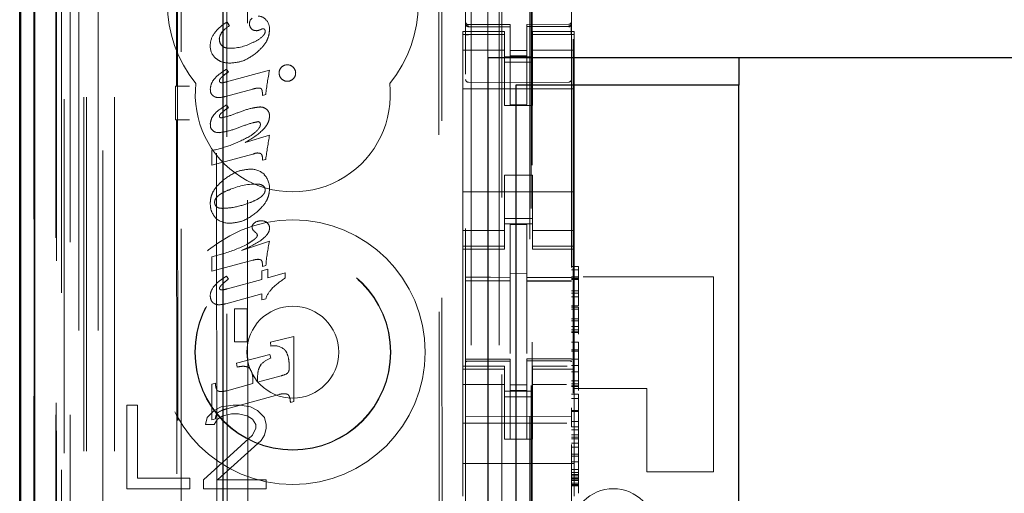
# Model space of a CAD drawing. Units: millimetres. Extents: x 11 to 205, y 5 to 292.
# Drawn here: x 82 to 86, y 124 to 125 of the extents above; entities that cross this region are included whole.
import ezdxf

# ---------------------------------------------------------------- set-up
doc = ezdxf.new("R2010")
doc.units = ezdxf.units.MM
doc.linetypes.add('HIDDEN', pattern=[1.905, 1.27, -0.635])

msp = doc.modelspace()

# ---------------------------------------------------------------- linework, layer by layer
at = {"color": 7, "linetype": 'HIDDEN', "lineweight": 18}
for p, q in [((82.4206, 106.7411), (82.4206, 241.7411)), ((83.7006, 241.7411), (83.7006, 106.7411)), ((83.8006, 241.7411), (83.8006, 106.7411)), ((82.3206, 106.7411), (82.3206, 218.4264)), ((83.8106, 217.5061), (83.8106, 106.7411)), ((83.9106, 217.3561), (83.9106, 106.7411)), ((82.1326, 136.454), (82.1326, 106.7336)), ((82.379, 136.3952), (82.379, 111.4411)), ((82.6606, 136.1136), (82.6606, 111.4411)), ((83.6806, 134.21), (83.6806, 111.2095)), ((84.0606, 111.2092), (84.0606, 134.2103)), ((82.2406, 106.7336), (82.2406, 133.7507)), ((82.3106, 106.7411), (82.3106, 133.7507)), ((82.1323, 111.2336), (82.1323, 133.7136)), ((82.2123, 111.2336), (82.2123, 133.7136)), ((82.2923, 107.1739), (82.2923, 133.712)), ((82.3623, 107.1739), (82.3623, 133.712)), ((82.2121, 111.2586), (82.2121, 133.6886)), ((82.2106, 111.3167), (82.2106, 133.6306)), ((82.2617, 111.3167), (82.2617, 133.6306)), ((82.2618, 111.3006), (82.2618, 133.6468)), ((82.6351, 133.6293), (82.6431, 125.1951)), ((82.6467, 125.1953), (82.6387, 133.6326)), ((83.9156, 133.6461), (83.9156, 112.3561)), ((82.2114, 111.3586), (82.2114, 133.5886)), ((82.1312, 111.3836), (82.1312, 133.5636)), ((82.2112, 133.5636), (82.2112, 111.3836)), ((82.2306, 133.344), (82.2306, 112.6583)), ((82.7794, 132.5751), (82.7977, 113.4151)), ((83.5887, 132.0559), (83.6059, 113.9359)), ((82.8172, 131.9988), (82.8343, 113.9914)), ((82.9089, 113.9917), (82.8917, 131.9986)), ((83.5784, 132.0059), (83.5955, 113.9859)), ((83.9192, 115.3868), (83.9192, 130.6154)), ((83.7606, 125.2986), (83.7606, 125.5886)), ((82.8249, 125.4256), (82.8331, 125.4125)), ((83.6706, 125.3911), (83.6706, 125.3804)), ((83.8206, 125.3911), (83.6706, 125.3911)), ((83.6803, 125.4204), (83.6811, 125.4165)), ((83.6806, 125.4197), (83.6806, 125.4211)), ((83.6806, 125.4197), (83.6806, 125.4197)), ((83.6905, 125.409), (83.6906, 125.4111)), ((83.8406, 125.4164), (83.6906, 125.4164)), ((83.8406, 125.4089), (83.6906, 125.4097)), ((83.6906, 125.4097), (83.6906, 125.4097)), ((83.6906, 125.4097), (83.8406, 125.4089)), ((83.8206, 125.3804), (83.8206, 125.3911)), ((83.8406, 125.4164), (83.8406, 125.4089)), ((83.8406, 125.1289), (83.8406, 125.4089)), ((83.8406, 125.4089), (83.8406, 125.4089)), ((84.0507, 125.4175), (83.9006, 125.4168)), ((83.9006, 125.4168), (83.9006, 125.4092)), ((84.0507, 125.41), (83.9006, 125.4093)), ((83.9006, 125.4093), (84.0507, 125.41)), ((83.9006, 125.1293), (83.9006, 125.4092)), ((83.9206, 125.3911), (83.9206, 125.3804)), ((84.0706, 125.3911), (83.9206, 125.3911)), ((84.0507, 125.41), (84.0507, 125.41)), ((84.0606, 125.4216), (84.0606, 125.42)), ((84.0606, 125.42), (84.0606, 125.42)), ((84.0706, 125.3804), (84.0706, 125.3911)), ((83.8206, 125.3804), (83.6706, 125.3804)), ((83.6706, 125.3551), (83.6706, 125.3804)), ((83.6706, 125.3551), (83.6706, 125.2556)), ((83.6806, 125.2389), (83.6806, 125.3797)), ((83.8206, 125.3551), (83.8206, 125.3804)), ((83.8206, 125.2556), (83.8206, 125.3551)), ((83.9206, 125.3804), (84.0706, 125.3804)), ((83.9206, 125.3551), (83.9206, 125.3804)), ((83.9206, 125.3551), (83.9206, 125.2556)), ((84.0606, 125.38), (84.0606, 125.2389)), ((84.067, 125.3637), (84.067, 121.7024)), ((84.0706, 125.3551), (84.0706, 125.3804)), ((84.0706, 125.2556), (84.0706, 125.3551)), ((83.8206, 125.3247), (83.6706, 125.3247)), ((83.9006, 125.3236), (83.8406, 125.3232)), ((83.9206, 125.3247), (84.0706, 125.3247)), ((83.9206, 125.3011), (83.8206, 125.3011)), ((83.9006, 125.3042), (83.8406, 125.3039)), ((82.8224, 125.2108), (82.9772, 125.2533)), ((82.823, 125.2565), (82.8299, 125.2462)), ((83.6706, 125.2556), (83.6706, 124.7466)), ((83.8206, 125.2811), (83.9206, 125.2811)), ((83.8206, 125.1261), (83.8206, 125.2556)), ((83.9206, 125.1261), (83.9206, 125.2556)), ((84.0706, 125.2556), (84.0706, 124.7466)), ((82.6395, 125.195), (82.6421, 125.1951)), ((82.6397, 125.075), (82.6395, 125.195)), ((82.6903, 125.195), (82.6395, 125.195)), ((82.6468, 125.075), (82.6467, 125.1953)), ((82.917, 125.1851), (82.8186, 125.1582)), ((84.0706, 125.1861), (83.6706, 125.1861)), ((83.8406, 125.2089), (83.6906, 125.2097)), ((84.0507, 125.21), (83.8406, 125.2089)), ((82.9513, 125.1622), (82.9513, 125.174)), ((82.9635, 125.1655), (82.9513, 125.1622)), ((82.823, 125.1286), (82.8299, 125.1182)), ((83.9206, 125.1261), (83.8206, 125.1261)), ((83.9006, 125.1293), (83.8406, 125.1289)), ((82.6397, 125.075), (82.6422, 125.0748)), ((82.6397, 125.075), (82.6904, 125.075)), ((82.6432, 125.0748), (82.6479, 120.1851)), ((82.6515, 120.1853), (82.6468, 125.075)), ((82.8897, 124.9937), (82.9772, 125.02)), ((82.7706, 124.9125), (82.7706, 124.9642)), ((82.917, 124.952), (82.7706, 124.9125)), ((82.9513, 124.9295), (82.9513, 124.9411)), ((82.9637, 124.9329), (82.9513, 124.9295)), ((83.9206, 124.8761), (83.8206, 124.8761)), ((83.8206, 124.7466), (83.8206, 124.8761)), ((83.9206, 124.7466), (83.9206, 124.8761)), ((84.0706, 124.8161), (83.6706, 124.8161)), ((83.6706, 124.7466), (83.6706, 124.6471)), ((83.8206, 124.6471), (83.8206, 124.7466)), ((83.8206, 124.7211), (83.9206, 124.7211)), ((83.9206, 124.7466), (83.9206, 124.6471)), ((84.0706, 124.6471), (84.0706, 124.7466)), ((83.9206, 124.7011), (83.8206, 124.7011)), ((83.9006, 124.6986), (83.8406, 124.6989)), ((83.8406, 124.5093), (83.8406, 124.6989)), ((83.9006, 124.5091), (83.9006, 124.6986)), ((83.6706, 124.6776), (83.8206, 124.6776)), ((83.9206, 124.6776), (84.0706, 124.6776)), ((82.8771, 124.6062), (82.9772, 124.6394)), ((83.6706, 124.6219), (83.6706, 124.6471)), ((83.8206, 124.6219), (83.6706, 124.6219)), ((83.6706, 124.6219), (83.6706, 124.6111)), ((83.8206, 124.6219), (83.8206, 124.6471)), ((83.8206, 124.6111), (83.8206, 124.6219)), ((83.9206, 124.6219), (83.9206, 124.6471)), ((83.9206, 124.6219), (84.0706, 124.6219)), ((83.9206, 124.6219), (83.9206, 124.6111)), ((84.0706, 124.6219), (84.0706, 124.6471)), ((84.0706, 124.6111), (84.0706, 124.6219)), ((82.7706, 124.5828), (82.8184, 124.5967)), ((82.7706, 124.5311), (82.7706, 124.5828)), ((83.6706, 124.1911), (83.6706, 124.6111)), ((83.6706, 124.6111), (83.8206, 124.6111)), ((83.9206, 124.6111), (84.0706, 124.6111)), ((84.0706, 124.1911), (84.0706, 124.6111)), ((82.917, 124.571), (82.7706, 124.5311)), ((82.9513, 124.5481), (82.9513, 124.5595)), ((82.9641, 124.5516), (82.9513, 124.5481)), ((84.0606, 124.548), (84.0856, 124.548)), ((84.0856, 124.5482), (84.0856, 124.5363)), ((82.8224, 124.5142), (82.8299, 124.5033)), ((82.9499, 124.5334), (82.9709, 124.5393)), ((82.9499, 124.5023), (82.9499, 124.5334)), ((82.9709, 124.5393), (82.9709, 124.5079)), ((82.9709, 124.5079), (83.0334, 124.5252)), ((83.0334, 124.5252), (83.0334, 124.5072)), ((83.9006, 124.5236), (83.8406, 124.5239)), ((83.8406, 124.5093), (83.8406, 124.4964)), ((83.9006, 124.5091), (83.9006, 124.4961)), ((84.0606, 124.5363), (84.0856, 124.5363)), ((84.0606, 124.5114), (84.0856, 124.5114)), ((84.0606, 124.5071), (84.0856, 124.5071)), ((84.0856, 124.5364), (84.0856, 124.5093)), ((84.1031, 124.5111), (84.5706, 124.5111)), ((84.5706, 123.8111), (84.5706, 124.5111)), ((82.8264, 124.4684), (82.9499, 124.5023)), ((83.6806, 124.4969), (83.8406, 124.4972)), ((83.6806, 124.4964), (83.8406, 124.4964)), ((83.8406, 124.4086), (83.8406, 124.4964)), ((84.0606, 124.4964), (83.9006, 124.4973)), ((83.9006, 124.4083), (83.9006, 124.4965)), ((83.9006, 124.4961), (84.0606, 124.4953)), ((84.0606, 124.5048), (84.0856, 124.5048)), ((84.0606, 124.5023), (84.0856, 124.5023)), ((82.9499, 124.4503), (82.8201, 124.4149)), ((82.9499, 124.4286), (82.9499, 124.4503)), ((84.0606, 124.4605), (84.0856, 124.4605)), ((84.0606, 124.4523), (84.0856, 124.4523)), ((84.0606, 124.4393), (84.0856, 124.4397)), ((84.0856, 124.4397), (84.0856, 124.4078)), ((82.9636, 124.4322), (82.9499, 124.4286)), ((83.8406, 124.2362), (83.8406, 124.4086)), ((83.9006, 124.4086), (83.9006, 124.2362)), ((84.0606, 124.4073), (84.0856, 124.4078)), ((84.0606, 124.4029), (84.0856, 124.4029)), ((84.0856, 124.4028), (84.0856, 124.3955)), ((82.8518, 124.2778), (82.8518, 124.3966)), ((82.8518, 124.3966), (82.8973, 124.3966)), ((82.8973, 124.3966), (82.8973, 124.2778)), ((84.0606, 124.3955), (84.0856, 124.3955)), ((84.0856, 124.3955), (84.0856, 124.3783)), ((84.0856, 124.3783), (84.0856, 124.3607)), ((84.0606, 124.3607), (84.0856, 124.3607)), ((84.0606, 124.3536), (84.0856, 124.3536)), ((84.0856, 124.3333), (84.0606, 124.3333)), ((84.0606, 124.3331), (84.0856, 124.3331)), ((84.0856, 124.3608), (84.0856, 124.3536)), ((84.0856, 124.355), (84.0856, 124.3139)), ((84.0856, 124.3495), (84.0856, 124.3491)), ((82.9801, 124.2767), (83.0645, 124.2969)), ((83.0645, 124.2969), (83.0645, 124.0634)), ((84.0606, 124.321), (84.0856, 124.321)), ((84.0606, 124.3139), (84.0856, 124.3139)), ((84.0606, 124.3112), (84.0856, 124.3112)), ((84.0856, 124.3139), (84.0856, 124.3112)), ((84.0856, 124.3112), (84.0856, 124.3078)), ((84.0856, 124.3078), (84.0856, 124.3052)), ((82.8973, 124.2778), (82.8518, 124.2778)), ((82.982, 124.263), (82.9801, 124.2767)), ((84.0606, 124.2766), (84.0856, 124.2766)), ((84.0856, 124.2766), (84.0856, 124.2694)), ((84.0856, 124.2745), (84.0856, 124.2712)), ((84.0856, 124.2693), (84.0856, 124.2493)), ((82.8583, 124.201), (82.9783, 124.2328)), ((82.9783, 124.2328), (82.9812, 124.2194)), ((84.0606, 124.2493), (84.0856, 124.2493)), ((84.0606, 124.2444), (84.0856, 124.2444)), ((82.8613, 124.1877), (82.8583, 124.201)), ((83.6706, 124.1911), (83.6706, 124.1804)), ((83.8206, 124.1911), (83.6706, 124.1911)), ((83.8406, 124.2164), (83.6806, 124.2164)), ((83.8406, 124.2089), (83.6806, 124.2098)), ((83.8206, 124.1804), (83.8206, 124.1911)), ((83.8406, 124.2164), (83.8406, 124.2089)), ((83.8406, 123.9289), (83.8406, 124.2089)), ((83.8406, 124.2089), (83.8406, 124.2089)), ((84.0606, 124.2176), (83.9006, 124.2168)), ((83.9006, 124.2168), (83.9006, 124.2092)), ((84.0606, 124.2101), (83.9006, 124.2093)), ((83.9006, 123.9293), (83.9006, 124.2092)), ((83.9206, 124.1911), (83.9206, 124.1804)), ((84.0455, 124.1911), (83.9206, 124.1911)), ((84.0606, 124.216), (84.0856, 124.2162)), ((84.0606, 124.1927), (84.0856, 124.1927)), ((84.0706, 124.1804), (84.0706, 124.1911)), ((84.0856, 124.1927), (84.0856, 124.1201)), ((82.9343, 124.133), (83.0186, 124.1562)), ((83.8206, 124.1804), (83.6706, 124.1804)), ((83.6706, 124.1551), (83.6706, 124.1804)), ((83.6706, 124.1551), (83.6706, 124.0556)), ((83.8206, 124.1551), (83.8206, 124.1804)), ((83.8206, 124.0556), (83.8206, 124.1551)), ((83.9206, 124.1804), (84.0706, 124.1804)), ((83.9206, 124.1551), (83.9206, 124.1804)), ((83.9206, 124.1551), (83.9206, 124.0556)), ((84.0606, 124.1707), (84.0856, 124.1707)), ((84.0706, 124.1551), (84.0706, 124.1804)), ((84.0706, 124.0556), (84.0706, 124.1551)), ((82.7706, 124.1257), (82.783, 124.1293)), ((82.7706, 123.9982), (82.7706, 124.1257)), ((82.8236, 124.1027), (82.9177, 124.1286)), ((82.9177, 124.1286), (82.9177, 124.1375)), ((82.9343, 124.1473), (82.9343, 124.133)), ((83.8206, 124.1247), (83.6706, 124.1247)), ((83.9006, 124.1236), (83.8406, 124.1232)), ((83.9206, 124.1247), (84.0433, 124.1247)), ((84.0606, 124.1387), (84.0856, 124.1387)), ((84.0606, 124.1269), (84.0856, 124.1269)), ((84.0606, 124.1201), (84.0856, 124.1201)), ((84.0856, 124.1201), (84.0856, 124.1173)), ((83.0115, 124.0893), (82.8236, 124.0379)), ((83.9206, 124.1011), (83.8206, 124.1011)), ((83.9006, 124.1042), (83.8406, 124.1039)), ((84.0606, 124.1173), (84.0856, 124.1173)), ((84.0606, 124.0907), (84.0856, 124.0907)), ((84.3306, 124.1111), (84.0706, 124.1111)), ((84.0856, 124.1173), (84.0856, 124.1031)), ((84.0856, 124.0907), (84.0856, 124.0747)), ((84.3306, 123.8111), (84.3306, 124.1111)), ((82.4656, 124.0511), (82.4656, 123.7511)), ((82.5031, 124.0511), (82.4656, 124.0511)), ((82.5031, 123.7894), (82.5031, 124.0511)), ((82.8469, 124.0511), (82.8031, 124.0447)), ((82.8719, 124.0511), (82.8469, 124.0511)), ((82.9094, 124.0447), (82.8719, 124.0511)), ((83.0645, 124.0634), (83.0521, 124.06)), ((83.6706, 124.0556), (83.6706, 123.9543)), ((83.8206, 124.0811), (83.9206, 124.0811)), ((83.8206, 123.9543), (83.8206, 124.0556)), ((83.9206, 123.9543), (83.9206, 124.0556)), ((84.0606, 124.0747), (84.0856, 124.0747)), ((84.0706, 124.0556), (84.0706, 123.9543)), ((84.0856, 124.0741), (84.0856, 124.0321)), ((82.7781, 124.032), (82.7531, 124.0065)), ((82.8031, 124.0447), (82.7781, 124.032)), ((82.7906, 124.0001), (82.8094, 124.0128)), ((82.8094, 124.0128), (82.8406, 124.0192)), ((82.8406, 124.0192), (82.8656, 124.0192)), ((82.8656, 124.0192), (82.8969, 124.0128)), ((82.8969, 124.0128), (82.9156, 124.0001)), ((82.9344, 124.032), (82.9094, 124.0447)), ((82.9594, 124.0065), (82.9344, 124.032)), ((84.0606, 124.0286), (84.0606, 124.0415)), ((84.0606, 124.0321), (84.0856, 124.0321)), ((84.0606, 124.0286), (84.0856, 124.0286)), ((82.7531, 124.0065), (82.7469, 123.9809)), ((82.7469, 123.9809), (82.7781, 123.9809)), ((82.783, 124.0016), (82.7706, 123.9982)), ((82.7781, 123.9809), (82.7906, 124.0001)), ((82.9156, 124.0001), (82.9281, 123.9809)), ((82.9281, 123.9809), (82.9281, 123.9682)), ((82.9656, 123.9809), (82.9594, 124.0065)), ((82.9656, 123.9682), (82.9656, 123.9809)), ((84.0441, 123.9861), (83.6706, 123.9861)), ((83.8406, 124.0089), (83.6806, 124.0098)), ((84.0606, 124.0101), (83.8406, 124.0089)), ((84.0606, 123.9919), (84.0856, 123.9919)), ((82.9156, 123.9426), (82.7406, 123.783)), ((82.9281, 123.9682), (82.9156, 123.9426)), ((82.9469, 123.9235), (82.9594, 123.9426)), ((82.9594, 123.9426), (82.9656, 123.9682)), ((83.6706, 123.9543), (83.6706, 123.8977)), ((83.8206, 123.9543), (83.8206, 123.9287)), ((83.9206, 123.9287), (83.9206, 123.9543)), ((84.0606, 123.9735), (84.0856, 123.9735)), ((84.0606, 123.9617), (84.0856, 123.9621)), ((84.0606, 123.9447), (84.0856, 123.9447)), ((84.0706, 123.8977), (84.0706, 123.9543)), ((84.0856, 123.9621), (84.0856, 123.9363)), ((82.7906, 123.783), (82.9469, 123.9235)), ((83.8206, 123.9287), (83.9206, 123.9287)), ((83.9006, 123.9293), (83.8406, 123.9289)), ((84.0606, 123.9362), (84.0856, 123.9362)), ((84.0606, 123.9302), (84.0856, 123.9302)), ((84.0606, 123.9141), (84.0856, 123.9141)), ((84.0856, 123.9363), (84.0856, 123.9302)), ((84.0856, 123.9298), (84.0856, 123.9141)), ((83.6706, 123.8977), (83.6706, 123.8411)), ((84.0606, 123.9006), (84.0856, 123.9006)), ((84.0606, 123.8755), (84.0856, 123.8755)), ((84.0706, 123.8977), (84.0706, 123.8411)), ((84.0856, 123.8755), (84.0856, 123.8023)), ((84.0706, 123.8411), (83.6706, 123.8411)), ((83.6706, 123.7243), (83.6706, 123.8411)), ((84.0606, 123.868), (84.0856, 123.868)), ((84.0606, 123.8478), (84.0856, 123.8478)), ((84.0706, 123.7243), (84.0706, 123.8411)), ((84.0606, 123.8204), (84.0856, 123.8204)), ((84.0606, 123.8089), (84.0856, 123.8089)), ((84.0606, 123.8023), (84.0856, 123.8023)), ((84.0856, 123.8023), (84.0856, 123.7994)), ((84.3306, 123.8111), (84.5706, 123.8111)), ((82.6906, 123.7894), (82.5031, 123.7894)), ((82.6906, 123.7511), (82.6906, 123.7894)), ((82.7406, 123.783), (82.7406, 123.7511)), ((82.9656, 123.783), (82.7906, 123.783)), ((82.9656, 123.7511), (82.9656, 123.783)), ((84.0606, 123.7994), (84.0856, 123.7994)), ((84.0606, 123.7921), (84.0856, 123.7921)), ((84.0606, 123.7872), (84.0856, 123.7872)), ((84.0606, 123.7852), (84.0856, 123.7852)), ((84.0606, 123.7803), (84.0856, 123.7803)), ((84.0606, 123.7712), (84.0856, 123.7712)), ((84.0606, 123.7659), (84.0856, 123.7659)), ((84.0606, 123.7654), (84.0856, 123.7654)), ((84.0856, 123.7994), (84.0856, 123.7921)), ((84.0856, 123.7921), (84.0856, 123.7803)), ((84.0856, 123.7803), (84.0856, 123.7654)), ((84.0856, 123.7654), (84.0856, 123.7345)), ((82.4656, 123.7511), (82.6906, 123.7511)), ((82.7406, 123.7511), (82.9656, 123.7511)), ((84.0606, 123.7621), (84.0856, 123.7621)), ((84.0606, 123.7612), (84.0856, 123.7612))]:
    msp.add_line(p, q, dxfattribs=at)
at = {"color": 7, "linetype": 'Continuous', "lineweight": 25}
for p, q in [((82.0835, 136.5392), (82.0835, 106.7336)), ((82.0851, 106.7336), (82.0851, 136.4392)), ((82.1351, 106.7336), (82.1351, 136.4392)), ((82.8106, 111.6901), (82.8106, 135.9636)), ((82.0806, 111.3836), (82.0806, 133.5636)), ((83.7606, 125.2986), (83.7606, 120.6786)), ((83.7606, 125.2986), (105.3606, 125.2986)), ((84.6606, 125.2986), (84.6606, 125.1986)), ((83.8606, 125.1986), (83.8606, 120.7786)), ((84.6606, 125.1986), (83.8606, 125.1986)), ((84.6606, 120.7786), (84.6606, 125.1986))]:
    msp.add_line(p, q, dxfattribs=at)
at = {"color": 7, "linetype": 'HIDDEN', "lineweight": 18, "flags": 128}
for points in [[(83.6906, 125.4087), (83.7746, 125.4088), (83.8406, 125.4089)], [(83.9006, 125.4092), (83.9846, 125.4095), (84.0507, 125.4097)], [(83.6806, 124.5098), (83.7702, 124.5095), (83.8406, 124.5093)], [(83.9006, 124.5091), (83.9902, 124.5088), (84.0606, 124.5086)], [(83.6906, 124.2087), (83.7746, 124.2088), (83.8406, 124.2089)], [(83.9006, 124.2092), (83.9846, 124.2095), (84.0507, 124.2097)]]:
    msp.add_lwpolyline(points, dxfattribs=at)
at = {"color": 7, "linetype": 'HIDDEN', "lineweight": 18}
for radius in [0.475, 0.3515, 0.3502, 0.165]:
    msp.add_circle((83.0606, 124.2411), radius, dxfattribs=at)
for centre, radius, start, end in [((83.0606, 125.4911), 0.45, 140.6085, 219.3915), ((83.0606, 125.4911), 0.45, 320.6085, 39.3915), ((82.9286, 125.4206), 0.0233, 127.8028, 181.6778), ((82.9371, 125.4116), 0.035, 36.3609, 91.2135), ((82.928, 125.4008), 0.0491, 359.0005, 40.1874), ((83.6906, 125.4264), 0.01, 180, 270), ((84.0506, 125.4275), 0.01, 270.3, 0), ((82.9084, 125.2983), 0.1368, 123.3822, 138.9366), ((82.9294, 125.418), 0.024, 175.5344, 222.5305), ((82.9286, 125.4193), 0.0245, 226.0333, 272.0052), ((82.9272, 125.4329), 0.0385, 273.385, 294.8299), ((82.9558, 125.3825), 0.0191, 95.8377, 128.6567), ((82.8413, 125.3401), 0.077, 146.6269, 179.9666), ((82.8413, 125.3608), 0.0446, 142.8379, 176.1973), ((82.8294, 125.3633), 0.0322, 179.1051, 222.7091), ((82.8253, 125.3404), 0.0611, 180.2032, 226.2714), ((82.8347, 125.505), 0.1735, 270.3085, 298.9902), ((84.0891, 125.034), 1.1333, 168.8434, 173.338), ((83.0389, 125.2436), 0.0274, 133.1947, 181.3076), ((83.0405, 125.2439), 0.0283, 89.0883, 136.0135), ((83.0413, 125.2438), 0.0284, 43.4981, 90.6999), ((83.0421, 125.2424), 0.0288, 0.7576, 46.5922), ((82.8025, 125.2138), 0.00531, 175.5799, 263.0305), ((83.0398, 125.2419), 0.0282, 177.8678, 225.7255), ((83.0403, 125.2416), 0.0284, 224.6097, 271.313), ((83.0416, 125.2419), 0.0288, 268.7002, 315.3748), ((83.0425, 125.2421), 0.0283, 313.7558, 1.3194), ((83.6906, 125.2197), 0.01, 180, 269.6997), ((84.0506, 125.22), 0.01, 270.3003, 0), ((83.0606, 125.1661), 0.35, 173.5326, 6.4674), ((82.7893, 125.1802), 0.0245, 172.1229, 242.6381), ((82.9433, 125.0841), 0.0367, 49.6768, 90.8626), ((82.9483, 125.0901), 0.0287, 355.7465, 49.5217), ((82.7895, 125.0546), 0.0247, 170.7801, 229.0141), ((82.9349, 125.059), 0.00932, 350.8749, 88.7749), ((82.7943, 125.0642), 0.0355, 233.3256, 271.4403), ((84.9365, 124.6712), 1.9901, 169.9061, 172.4444), ((82.9375, 124.9105), 0.0455, 93.0193, 116.2402), ((82.9379, 124.9419), 0.0136, 46.2759, 101.0971), ((82.9359, 124.9415), 0.0154, 358.5968, 42.0942), ((82.91, 124.826), 0.0716, 47.0071, 92.0834), ((82.9102, 124.8317), 0.0665, 356.2502, 43.8494), ((82.9319, 124.6017), 0.2427, 90.3693, 114.3662), ((82.9436, 124.8236), 0.0178, 358.2098, 57.3398), ((82.8009, 124.7785), 0.0208, 178.3828, 227.9643), ((82.8315, 124.7768), 0.0731, 228.0678, 272.1033), ((82.9306, 124.6905), 0.0159, 111.8977, 180.4976), ((82.9369, 124.6907), 0.0222, 180.9949, 207.5784), ((82.9461, 124.6725), 0.0398, 88.1677, 122.9817), ((82.9483, 124.6783), 0.0341, 51.5903, 91.6841), ((82.9523, 124.6864), 0.0249, 358.4992, 47.175), ((82.9507, 124.7055), 0.0422, 216.8332, 237.8392), ((82.9219, 124.6595), 0.0116, 0.4769, 58.2046), ((82.6817, 125.0479), 0.4714, 286.8494, 297.6573), ((83.5415, 124.5106), 0.5788, 167.1428, 175.9412), ((82.9364, 124.5607), 0.0149, 355.4228, 57.8857), ((83.3086, 124.1111), 0.4824, 124.7943, 131.8877), ((82.8105, 124.4433), 0.046, 139.408, 180.2155), ((82.8036, 124.4704), 0.00578, 175.0457, 260.3957), ((83.0573, 124.4001), 0.099, 135.2757, 161.0844), ((82.9931, 124.2065), 0.0576, 53.6519, 101.0402), ((83.0233, 124.1167), 0.1111, 112.2908, 134.6489), ((82.9985, 124.2426), 0.0887, 283.0953, 299.4772), ((82.8602, 123.9038), 0.139, 105.2584, 117.8127), ((84.2106, 123.6011), 0.15, 0, 180)]:
    msp.add_arc(centre, radius, start, end, dxfattribs=at)
for centre, major_axis, ratio, start_param, end_param in [((82.6931, 125.1952), (0.05, 0.0001), 0.003457, 3.09234, 4.656062), ((82.6932, 125.0748), (0.05, 0), 0.003513, 1.627124, 3.192684)]:
    msp.add_ellipse(centre, major_axis=major_axis, ratio=ratio, start_param=start_param, end_param=end_param, dxfattribs=at)
for points, knots in [([(82.7768, 125.3826), (82.7835, 125.3909), (82.7973, 125.4077), (82.8155, 125.4195), (82.8249, 125.4256)], [0, 0, 0, 0, 0.487893, 1, 1, 1, 1]), ([(82.9191, 125.3526), (82.9306, 125.3586), (82.9447, 125.366), (82.9572, 125.3794), (82.9608, 125.3858), (82.9613, 125.3899), (82.9614, 125.3915)], [0, 0, 0, 0, 0.639699, 0.792157, 0.919226, 1, 1, 1, 1]), ([(82.9772, 125.3999), (82.9765, 125.3914), (82.975, 125.3742), (82.9607, 125.3438), (82.9428, 125.3269), (82.9313, 125.3161)], [0, 0, 0, 0, 0.257766, 0.52348, 1, 1, 1, 1]), ([(82.9614, 125.3915), (82.9614, 125.3931), (82.9612, 125.3954), (82.9601, 125.3983), (82.9586, 125.4001), (82.9565, 125.4012), (82.9548, 125.4013), (82.9539, 125.4014)], [0, 0, 0, 0, 0.32468, 0.500894, 0.648683, 0.796863, 1, 1, 1, 1]), ([(83.6906, 125.4087), (83.6895, 125.4088), (83.6874, 125.409), (83.6845, 125.4107), (83.6822, 125.4131), (83.6808, 125.4161), (83.6807, 125.4182), (83.6806, 125.4192)], [0, 0, 0, 0, 0.200363, 0.400555, 0.605546, 0.821276, 1, 1, 1, 1]), ([(84.0577, 125.4105), (84.0572, 125.41), (84.0562, 125.4092), (84.0543, 125.4084), (84.0525, 125.4079), (84.0512, 125.4078), (84.0506, 125.4078)], [0, 0, 0, 0, 0.262866, 0.520212, 0.767165, 1, 1, 1, 1]), ([(84.0507, 125.4097), (84.0517, 125.4098), (84.0539, 125.4101), (84.0568, 125.4117), (84.059, 125.4142), (84.0604, 125.4172), (84.0605, 125.4193), (84.0606, 125.4203)], [0, 0, 0, 0, 0.201052, 0.401931, 0.607684, 0.824218, 1, 1, 1, 1]), ([(84.0599, 125.3797), (84.0599, 125.3821), (84.0599, 125.3869), (84.0599, 125.3939), (84.0599, 125.4003), (84.0599, 125.4039), (84.0599, 125.4057)], [0, 0, 0, 0, 0.250059, 0.500079, 0.750059, 1, 1, 1, 1]), ([(82.8056, 125.3414), (82.808, 125.3393), (82.8136, 125.3345), (82.8244, 125.332), (82.8321, 125.3317), (82.8356, 125.3316)], [0, 0, 0, 0, 0.290763, 0.670228, 1, 1, 1, 1]), ([(82.8358, 125.2781), (82.8243, 125.2788), (82.8047, 125.2798), (82.7893, 125.2915), (82.783, 125.2962)], [0, 0, 0, 0, 0.5931952, 1, 1, 1, 1]), ([(82.9313, 125.3161), (82.9145, 125.3039), (82.8857, 125.283), (82.8505, 125.2796), (82.8358, 125.2781)], [0, 0, 0, 0, 0.583061, 1, 1, 1, 1]), ([(82.7643, 125.1837), (82.7653, 125.1909), (82.7674, 125.2064), (82.7875, 125.2333), (82.8087, 125.2471), (82.823, 125.2565)], [0, 0, 0, 0, 0.221939, 0.47625, 1, 1, 1, 1]), ([(82.8299, 125.2462), (82.8237, 125.2421), (82.8146, 125.2362), (82.804, 125.2269), (82.7989, 125.2208), (82.7972, 125.2161), (82.7971, 125.2145), (82.7971, 125.2142)], [0, 0, 0, 0, 0.477131, 0.687643, 0.899726, 0.97734, 1, 1, 1, 1]), ([(82.8018, 125.2082), (82.8031, 125.208), (82.8069, 125.2073), (82.8138, 125.2087), (82.8193, 125.21), (82.8224, 125.2108)], [0, 0, 0, 0, 0.191124, 0.545873, 1, 1, 1, 1]), ([(82.9441, 125.1878), (82.9421, 125.1882), (82.9366, 125.1893), (82.9274, 125.1877), (82.9205, 125.186), (82.917, 125.1851)], [0, 0, 0, 0, 0.226553, 0.609134, 1, 1, 1, 1]), ([(82.9513, 125.174), (82.9512, 125.1766), (82.9509, 125.1805), (82.9485, 125.1849), (82.9462, 125.1869), (82.9446, 125.1876), (82.9441, 125.1878)], [0, 0, 0, 0, 0.471515, 0.688097, 0.906103, 1, 1, 1, 1]), ([(82.8186, 125.1582), (82.8099, 125.1562), (82.7987, 125.1536), (82.7848, 125.1554), (82.7801, 125.1574), (82.778, 125.1584)], [0, 0, 0, 0, 0.635247, 0.828288, 1, 1, 1, 1]), ([(82.7643, 125.0587), (82.7653, 125.0656), (82.7675, 125.0805), (82.7878, 125.1062), (82.8088, 125.1195), (82.823, 125.1286)], [0, 0, 0, 0, 0.2162105, 0.4694551, 1, 1, 1, 1]), ([(82.8299, 125.1182), (82.8238, 125.1142), (82.815, 125.1084), (82.8045, 125.0996), (82.7994, 125.0941), (82.7973, 125.0898), (82.7972, 125.0883), (82.7971, 125.0877)], [0, 0, 0, 0, 0.4818844, 0.6901281, 0.8995049, 0.9658, 1, 1, 1, 1]), ([(82.8666, 125.1014), (82.8831, 125.1075), (82.9079, 125.1166), (82.934, 125.1197), (82.9427, 125.1208)], [0, 0, 0, 0, 0.667026, 1, 1, 1, 1]), ([(82.7971, 125.0877), (82.7972, 125.0869), (82.7973, 125.0856), (82.7982, 125.0841), (82.7995, 125.083), (82.8017, 125.0822), (82.8034, 125.0821), (82.8045, 125.0821)], [0, 0, 0, 0, 0.221864, 0.361857, 0.501991, 0.699841, 1, 1, 1, 1]), ([(82.8045, 125.0821), (82.8097, 125.0832), (82.8309, 125.0877), (82.8512, 125.0955), (82.8666, 125.1014)], [0, 0, 0, 0, 0.244468, 1, 1, 1, 1]), ([(82.9772, 125.0879), (82.9766, 125.082), (82.9752, 125.0695), (82.9649, 125.0515), (82.939, 125.0225), (82.911, 125.0061), (82.8897, 124.9937)], [0, 0, 0, 0, 0.132407, 0.28004, 0.453886, 1, 1, 1, 1]), ([(82.8705, 125.0482), (82.8539, 125.0421), (82.8293, 125.033), (82.8035, 125.0297), (82.7952, 125.0286)], [0, 0, 0, 0, 0.680076, 1, 1, 1, 1]), ([(82.9351, 125.0678), (82.9297, 125.0667), (82.9076, 125.0623), (82.8865, 125.0543), (82.8705, 125.0482)], [0, 0, 0, 0, 0.244282, 1, 1, 1, 1]), ([(82.9069, 125.0158), (82.9188, 125.0243), (82.9328, 125.0343), (82.9434, 125.0507), (82.9441, 125.0553), (82.9444, 125.0574)], [0, 0, 0, 0, 0.756141, 0.890284, 1, 1, 1, 1]), ([(82.7706, 124.9642), (82.7941, 124.9702), (82.8415, 124.9823), (82.885, 125.0046), (82.9069, 125.0158)], [0, 0, 0, 0, 0.495801, 1, 1, 1, 1]), ([(82.8125, 124.8595), (82.8296, 124.8717), (82.8584, 124.8923), (82.8932, 124.8962), (82.9074, 124.8978)], [0, 0, 0, 0, 0.595137, 1, 1, 1, 1]), ([(82.7643, 124.7757), (82.7651, 124.7842), (82.7666, 124.8014), (82.7818, 124.8319), (82.8004, 124.8486), (82.8125, 124.8595)], [0, 0, 0, 0, 0.25251, 0.516598, 1, 1, 1, 1]), ([(82.9532, 124.8386), (82.9509, 124.8399), (82.9466, 124.8423), (82.9387, 124.844), (82.9334, 124.8442), (82.9303, 124.8443)], [0, 0, 0, 0, 0.328848, 0.61395, 1, 1, 1, 1]), ([(82.9772, 124.8273), (82.9765, 124.8189), (82.975, 124.8017), (82.9604, 124.7713), (82.9425, 124.754), (82.931, 124.7429)], [0, 0, 0, 0, 0.253205, 0.518468, 1, 1, 1, 1]), ([(82.8314, 124.8235), (82.8215, 124.8192), (82.8074, 124.813), (82.7912, 124.8011), (82.7832, 124.7919), (82.7803, 124.7839), (82.7801, 124.7802), (82.7801, 124.7791)], [0, 0, 0, 0, 0.4528114, 0.6476573, 0.8442187, 0.9543618, 1, 1, 1, 1]), ([(82.9076, 124.7777), (82.9179, 124.782), (82.9326, 124.7881), (82.9495, 124.8001), (82.9579, 124.8094), (82.9611, 124.8178), (82.9614, 124.8218), (82.9614, 124.8231)], [0, 0, 0, 0, 0.451483, 0.643829, 0.837843, 0.947559, 1, 1, 1, 1]), ([(82.7832, 124.7232), (82.7772, 124.7315), (82.7657, 124.7473), (82.7648, 124.7667), (82.7643, 124.7757)], [0, 0, 0, 0, 0.532158, 1, 1, 1, 1]), ([(82.787, 124.7631), (82.789, 124.7617), (82.7939, 124.7583), (82.8014, 124.7572), (82.8062, 124.7571), (82.8076, 124.757)], [0, 0, 0, 0, 0.3308779, 0.8063402, 1, 1, 1, 1]), ([(82.8076, 124.757), (82.8209, 124.7577), (82.8551, 124.7595), (82.8876, 124.7708), (82.9076, 124.7777)], [0, 0, 0, 0, 0.387065, 1, 1, 1, 1]), ([(82.931, 124.7429), (82.914, 124.7303), (82.8849, 124.7086), (82.8491, 124.7051), (82.8341, 124.7036)], [0, 0, 0, 0, 0.582698, 1, 1, 1, 1]), ([(82.9772, 124.6857), (82.9768, 124.6821), (82.9759, 124.6744), (82.9692, 124.6634), (82.9591, 124.6524), (82.9301, 124.6296), (82.9009, 124.6167), (82.8771, 124.6062)], [0, 0, 0, 0, 0.081032, 0.173341, 0.283885, 0.416772, 1, 1, 1, 1]), ([(82.9002, 124.631), (82.9064, 124.6347), (82.9152, 124.6399), (82.9256, 124.6479), (82.9305, 124.6528), (82.9331, 124.657), (82.9333, 124.6588), (82.9334, 124.6596)], [0, 0, 0, 0, 0.480811, 0.681804, 0.875773, 0.945987, 1, 1, 1, 1]), ([(82.944, 124.5727), (82.9422, 124.5732), (82.9381, 124.5744), (82.9289, 124.5738), (82.9217, 124.5722), (82.917, 124.571)], [0, 0, 0, 0, 0.197369, 0.468985, 1, 1, 1, 1]), ([(82.7749, 124.4738), (82.7813, 124.4809), (82.7954, 124.4963), (82.8129, 124.5079), (82.8224, 124.5142)], [0, 0, 0, 0, 0.455233, 1, 1, 1, 1]), ([(84.0856, 124.5093), (84.0856, 124.5022), (84.0856, 124.4878), (84.0856, 124.4625), (84.0856, 124.4484), (84.0856, 124.4394)], [0, 0, 0, 0, 0.257766, 0.52348, 1, 1, 1, 1]), ([(82.8299, 124.5033), (82.824, 124.4987), (82.8149, 124.4917), (82.8049, 124.4823), (82.8001, 124.4765), (82.7982, 124.4729), (82.7978, 124.4713), (82.7978, 124.4709)], [0, 0, 0, 0, 0.4890949, 0.7420212, 0.8893925, 0.9762464, 1, 1, 1, 1]), ([(82.7791, 124.415), (82.7767, 124.4166), (82.7718, 124.4198), (82.7657, 124.4295), (82.765, 124.4378), (82.7645, 124.4431)], [0, 0, 0, 0, 0.257853, 0.51884, 1, 1, 1, 1]), ([(82.8026, 124.4646), (82.8041, 124.4644), (82.8085, 124.464), (82.8165, 124.4659), (82.8228, 124.4675), (82.8264, 124.4684)], [0, 0, 0, 0, 0.185717, 0.546466, 1, 1, 1, 1]), ([(82.8201, 124.4149), (82.8114, 124.4129), (82.8001, 124.4103), (82.7861, 124.4119), (82.7813, 124.414), (82.7791, 124.415)], [0, 0, 0, 0, 0.629779, 0.824729, 1, 1, 1, 1]), ([(84.0856, 124.3325), (84.0856, 124.333), (84.0856, 124.3334), (84.0856, 124.3332), (84.0856, 124.3332)], [0, 0, 0, 0, 0.9790667, 1, 1, 1, 1]), ([(83.0479, 124.1852), (83.0477, 124.194), (83.0472, 124.2115), (83.0423, 124.2331), (83.0345, 124.247), (83.0292, 124.2514), (83.0273, 124.253)], [0, 0, 0, 0, 0.359023, 0.720182, 0.898095, 1, 1, 1, 1]), ([(84.0856, 124.2493), (84.0856, 124.2443), (84.0856, 124.2339), (84.0856, 124.2189), (84.0856, 124.1948), (84.0856, 124.1811), (84.0856, 124.1707)], [0, 0, 0, 0, 0.132407, 0.28004, 0.453886, 1, 1, 1, 1]), ([(82.9067, 124.1814), (82.9049, 124.1831), (82.901, 124.187), (82.8904, 124.1903), (82.8768, 124.1906), (82.8664, 124.1887), (82.8613, 124.1877)], [0, 0, 0, 0, 0.151849, 0.340009, 0.674803, 1, 1, 1, 1]), ([(82.9458, 124.1951), (82.9433, 124.1908), (82.9361, 124.179), (82.9345, 124.1618), (82.9343, 124.1502), (82.9343, 124.1473)], [0, 0, 0, 0, 0.298881, 0.827057, 1, 1, 1, 1]), ([(83.6906, 124.2087), (83.6895, 124.2086), (83.6873, 124.2086), (83.6845, 124.208), (83.6822, 124.2071), (83.6809, 124.206), (83.6807, 124.2051), (83.6806, 124.2047)], [0, 0, 0, 0, 0.198219, 0.396294, 0.598458, 0.811499, 1, 1, 1, 1]), ([(84.0606, 124.2059), (84.0605, 124.2064), (84.0603, 124.2074), (84.0583, 124.2086), (84.0555, 124.2094), (84.0528, 124.2097), (84.0512, 124.2097), (84.0507, 124.2097)], [0, 0, 0, 0, 0.237059, 0.474618, 0.698448, 0.906797, 1, 1, 1, 1]), ([(82.9177, 124.1375), (82.9175, 124.1428), (82.9172, 124.1523), (82.9146, 124.1675), (82.9096, 124.1763), (82.9067, 124.1814)], [0, 0, 0, 0, 0.3471284, 0.6202669, 1, 1, 1, 1]), ([(83.0418, 124.166), (83.0429, 124.1672), (83.0456, 124.1703), (83.0475, 124.1771), (83.0478, 124.1823), (83.0479, 124.1852)], [0, 0, 0, 0, 0.236228, 0.582235, 1, 1, 1, 1]), ([(82.783, 124.1293), (82.7833, 124.1244), (82.7837, 124.1169), (82.7863, 124.1082), (82.7894, 124.1037), (82.7921, 124.1016), (82.7939, 124.1009), (82.7946, 124.1007)], [0, 0, 0, 0, 0.442267, 0.688693, 0.822941, 0.935239, 1, 1, 1, 1]), ([(82.7946, 124.1007), (82.798, 124.1002), (82.8045, 124.0991), (82.8143, 124.1004), (82.8205, 124.102), (82.8236, 124.1027)], [0, 0, 0, 0, 0.343986, 0.669141, 1, 1, 1, 1]), ([(83.0401, 124.0904), (83.0368, 124.0912), (83.0305, 124.0925), (83.0208, 124.0915), (83.0146, 124.09), (83.0115, 124.0893)], [0, 0, 0, 0, 0.3422349, 0.667309, 1, 1, 1, 1]), ([(83.0521, 124.06), (83.0517, 124.0652), (83.0511, 124.0732), (83.0482, 124.0825), (83.0451, 124.0873), (83.0423, 124.0896), (83.0406, 124.0902), (83.0401, 124.0904)], [0, 0, 0, 0, 0.451752, 0.699478, 0.838846, 0.949998, 1, 1, 1, 1]), ([(82.7955, 124.0265), (82.7936, 124.0252), (82.79, 124.0226), (82.7855, 124.0156), (82.7835, 124.0083), (82.7831, 124.0031), (82.783, 124.0016)], [0, 0, 0, 0, 0.232252, 0.464426, 0.839817, 1, 1, 1, 1]), ([(84.0606, 123.9907), (84.0606, 123.9938), (84.0606, 123.9991), (84.0606, 124.0084), (84.0606, 124.0164), (84.0606, 124.0224), (84.0606, 124.0266), (84.0606, 124.0286)], [0, 0, 0, 0, 0.385023, 0.675981, 0.79693, 0.9023, 1, 1, 1, 1]), ([(84.0856, 124.0321), (84.0856, 124.0251), (84.0856, 124.0108), (84.0856, 123.9854), (84.0856, 123.971), (84.0856, 123.9617)], [0, 0, 0, 0, 0.253205, 0.518468, 1, 1, 1, 1]), ([(84.0606, 123.9735), (84.0606, 123.9746), (84.0606, 123.9766), (84.0606, 123.9862), (84.0606, 123.9907)], [0, 0, 0, 0, 0.5308839, 1, 1, 1, 1]), ([(84.0856, 123.9141), (84.0856, 123.9111), (84.0856, 123.9047), (84.0856, 123.8955), (84.0856, 123.8863), (84.0856, 123.8673), (84.0856, 123.8566), (84.0856, 123.8478)], [0, 0, 0, 0, 0.081032, 0.173341, 0.283885, 0.416772, 1, 1, 1, 1])]:
    msp.add_open_spline(points, degree=3, knots=knots, dxfattribs=at)
for points in [[(83.6806, 125.4211), (83.6808, 125.4199), (83.6811, 125.4174), (83.6834, 125.4142), (83.6867, 125.4119), (83.6893, 125.4116), (83.6906, 125.4115)], [(83.6807, 125.4197), (83.6808, 125.4184), (83.6811, 125.4157), (83.6833, 125.4123), (83.6865, 125.4097), (83.6892, 125.4092), (83.6905, 125.409)], [(84.0606, 125.4216), (84.0604, 125.4203), (84.0602, 125.4177), (84.0579, 125.4143), (84.0547, 125.4119), (84.052, 125.4114), (84.0507, 125.4112)], [(83.6806, 125.3797), (83.6808, 125.3797), (83.6811, 125.3797), (83.6834, 125.3797), (83.6866, 125.3797), (83.6893, 125.3797), (83.6906, 125.3797)]]:
    msp.add_open_spline(points, degree=3, dxfattribs=at)

doc.saveas('drawing.dxf')
